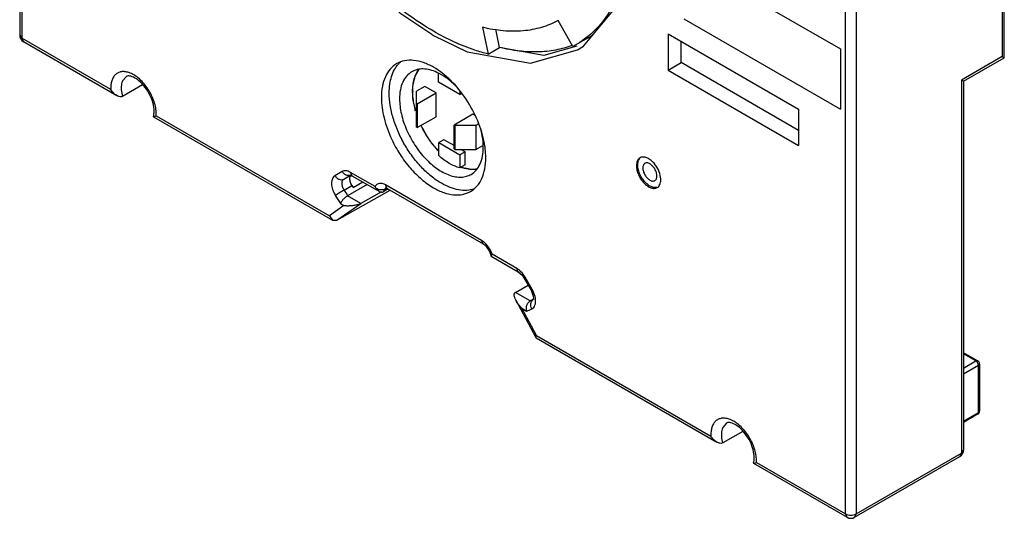
# Model space of a CAD drawing. Units: millimetres. Extents: x 21 to 154, y 19 to 226.
# Drawn here: x 21 to 154, y 19 to 86 of the extents above; entities that cross this region are included whole.
import ezdxf

# ---------------------------------------------------------------- set-up
doc = ezdxf.new("R2010")
doc.units = ezdxf.units.MM
doc.header["$LTSCALE"] = 15.899399
doc.layers.get('0').update_dxf_attribs({"linetype": 'CONTINUOUS'})

msp = doc.modelspace()

# ---------------------------------------------------------------- linework, layer by layer
at = {"color": 7}
for p, q in [((20.87, 213.49), (20.87, 84.26)), ((21.16, 213.08), (21.16, 83.86)), ((132.78, 19.42), (132.78, 148.64)), ((134.19, 148.64), (134.19, 19.42)), ((154.28, 81.21), (154.28, 110.17)), ((153.99, 109.19), (153.99, 81.38)), ((110.85, 94.65), (132.07, 82.41)), ((97.27, 82.8), (102.25, 88.75)), ((95.84, 82.74), (93.83, 86.26)), ((110.85, 86.49), (132.07, 74.24)), ((20.87, 84.26), (21.16, 83.86)), ((76.95, 84.23), (81.49, 82.04)), ((83.57, 85.34), (84.34, 81.72)), ((85.89, 82.62), (85.37, 85.08)), ((108.73, 84.45), (126.41, 74.24)), ((108.73, 84.45), (108.73, 79.55)), ((21.16, 83.86), (21.37, 83.4)), ((33.22, 76.9), (21.16, 83.86)), ((21.37, 83.4), (34.02, 76.1)), ((96.34, 82.77), (91.89, 81.51)), ((96.12, 82.9), (95.84, 82.74)), ((97.89, 83.92), (96.12, 82.9)), ((96.47, 82.3), (97.27, 82.8)), ((110.5, 80.57), (110.5, 83.43)), ((84.34, 81.72), (85.89, 82.62)), ((91.89, 81.51), (85.85, 82.59)), ((96.47, 82.3), (96.49, 82.31)), ((132.07, 82.41), (132.07, 74.24)), ((108.73, 79.55), (110.5, 80.57)), ((126.41, 71.38), (110.5, 80.57)), ((153.99, 81.38), (148.47, 78.2)), ((148.77, 78.03), (154.28, 81.21)), ((153.99, 81.38), (154.28, 81.21)), ((154.27, 81.22), (154.28, 81.21)), ((77.63, 77.91), (77.63, 79.1)), ((108.73, 79.55), (126.41, 69.34)), ((35.32, 78.68), (34.8, 78.08)), ((37.52, 77.55), (34.81, 75.98)), ((80.51, 76.25), (77.63, 77.91)), ((148.77, 78.03), (148.47, 78.2)), ((148.47, 78.2), (148.47, 27.66)), ((148.77, 78.03), (148.76, 78.03)), ((148.77, 78.03), (148.77, 28.07)), ((75.75, 77.33), (74.62, 76.68)), ((74.62, 71.82), (74.62, 76.68)), ((74.74, 74.98), (77.29, 76.45)), ((77.29, 76.45), (75.75, 77.33)), ((77.29, 73.22), (77.29, 76.45)), ((80.51, 76.64), (80.51, 76.25)), ((80.51, 76.25), (80.76, 76.39)), ((74.62, 75.05), (74.74, 74.98)), ((74.74, 74.98), (74.74, 71.75)), ((82.27, 73.57), (79.73, 72.1)), ((82.57, 73.4), (82.27, 73.57)), ((126.41, 74.24), (126.41, 69.34)), ((38.99, 73.23), (63.27, 59.21)), ((39.37, 73.34), (62.84, 59.79)), ((74.74, 71.75), (77.29, 73.22)), ((79.73, 72.1), (79.85, 72.03)), ((79.73, 68.87), (79.73, 72.1)), ((83.09, 72.26), (82.68, 72.03)), ((74.74, 71.75), (74.62, 71.82)), ((82.68, 72.03), (79.85, 72.03)), ((79.85, 72.03), (79.85, 68.8)), ((82.68, 72.03), (82.68, 68.8)), ((78.34, 70.12), (77.64, 69.72)), ((77.64, 69.72), (80.51, 68.06)), ((77.64, 67.97), (77.64, 69.72)), ((79.73, 69.32), (78.34, 70.12)), ((79.85, 68.8), (79.73, 68.87)), ((79.85, 68.8), (82.68, 68.8)), ((81.22, 68.46), (80.51, 68.06)), ((80.51, 68.06), (80.51, 66.31)), ((81.22, 68.46), (80.64, 68.8)), ((81.22, 66.71), (81.22, 68.46)), ((82.68, 68.8), (83.64, 69.35)), ((81.22, 66.71), (80.51, 66.31)), ((64.56, 65.81), (63.59, 65.24)), ((69.02, 63.77), (65.68, 65.69)), ((65.68, 65.69), (65.89, 65.24)), ((64.8, 64.79), (65.7, 65.31)), ((67.94, 64.05), (65.3, 62.53)), ((65.73, 65.31), (65.89, 65.24)), ((65.89, 65.24), (69.31, 63.26)), ((66.04, 63.65), (67.35, 64.39)), ((63.86, 59.21), (71.05, 63.3)), ((64.83, 63.3), (65.89, 63.91)), ((69.88, 63.07), (67.1, 61.49)), ((69.12, 63.58), (69.56, 63.12)), ((70.81, 63.44), (70.2, 63.09)), ((70.2, 63.09), (70.35, 63.41)), ((70.35, 63.41), (70.59, 63.55)), ((83.45, 56.47), (70.45, 63.98)), ((70.53, 63.58), (70.66, 63.52)), ((70.66, 63.52), (83.66, 56.02)), ((63.86, 59.21), (67.1, 61.49)), ((64.34, 61.46), (64.81, 61.19)), ((67.1, 61.49), (65.3, 62.53)), ((64.81, 61.19), (62.84, 59.79)), ((62.84, 59.79), (63.27, 59.21)), ((63.27, 59.21), (63.86, 59.21)), ((83.65, 56.02), (83.45, 56.47)), ((84.81, 54.52), (84.67, 54.62)), ((84.67, 54.62), (84.67, 54.62)), ((84.67, 54.62), (84.74, 54.36)), ((84.81, 54.52), (84.74, 54.36)), ((84.74, 54.36), (84.76, 54.34)), ((84.76, 54.34), (88.43, 52.22)), ((88.23, 52.68), (84.88, 54.61)), ((88.43, 52.22), (88.23, 52.68)), ((89.35, 51.49), (89.19, 51.4)), ((89.19, 51.4), (90.16, 49.72)), ((90.32, 49.81), (89.35, 51.49)), ((88.04, 49.43), (89.77, 50.4)), ((90.02, 48.27), (88.04, 49.43)), ((90.16, 49.72), (90.32, 49.81)), ((88.11, 48.36), (90.82, 43.32)), ((90.02, 48.27), (90.48, 48.54)), ((90.51, 48.49), (90.49, 48.48)), ((88.9, 47.28), (89.56, 46.9)), ((90.88, 43.61), (88.9, 47.28)), ((90.82, 43.32), (90.88, 43.61)), ((90.86, 43.28), (90.82, 43.32)), ((90.86, 43.28), (115.33, 29.15)), ((90.88, 43.61), (114.53, 29.95)), ((150.67, 40.16), (148.77, 41.26)), ((150.42, 40.14), (148.77, 41.09)), ((148.77, 39.18), (150.42, 40.14)), ((150.42, 40.14), (150.67, 40.16)), ((150.77, 39.53), (148.77, 38.37)), ((150.92, 39.73), (150.77, 39.53)), ((150.77, 33.15), (150.77, 39.53)), ((150.92, 39.73), (150.92, 33.35)), ((148.77, 31.99), (150.77, 33.15)), ((150.67, 32.92), (148.77, 31.82)), ((150.67, 32.92), (150.77, 33.15)), ((150.77, 33.15), (150.92, 33.35)), ((116.64, 31.73), (116.12, 31.13)), ((118.84, 30.6), (116.12, 29.03)), ((148.47, 27.66), (148.77, 28.07)), ((133.98, 18.96), (148.27, 27.21)), ((134.19, 19.42), (148.47, 27.66)), ((148.27, 27.21), (148.47, 27.66)), ((120.3, 26.28), (132.98, 18.96)), ((120.69, 26.39), (132.78, 19.42)), ((132.98, 18.96), (132.78, 19.42)), ((134.19, 19.42), (133.98, 18.96))]:
    msp.add_line(p, q, dxfattribs=at)
for points in [[(63.78, 95.69), (72.39, 87.3), (76.69, 84.41)], [(81.49, 82.04), (90.09, 80.49), (96.47, 82.3)], [(65.69, 65.32), (65.68, 65.32), (65.73, 65.31)], [(70.46, 63.6), (70.47, 63.6), (70.53, 63.58)], [(83.65, 56.02), (83.7, 55.99), (83.93, 55.81), (84.09, 55.65), (84.5, 55.04), (84.67, 54.62)], [(88.43, 52.22), (88.94, 51.77), (89.19, 51.4)], [(90.16, 49.72), (90.16, 49.71), (90.46, 48.92), (90.48, 48.64), (90.46, 48.45)]]:
    msp.add_lwpolyline(points, dxfattribs=at)
for centre, radius, start, end in [((21.87, 84.26), 1, 180, 240.0006), ((95.42, 116.21), 36.93, 239.5264, 239.9999), ((91.5, 95), 12.79, 299.997, 303.5484), ((74.83, 77.96), 3.57, 131.0599, 137.8942), ((74.74, 78.06), 3.44, 130.4705, 131.0038), ((81.67, 76.67), 7.57, 180.0009, 180.5622), ((81.65, 76.66), 7.53, 180.0006, 180.4708), ((75.91, 69.09), 7.78, 0.0131, 2.1571), ((71.84, 67.46), 12.19, 7.7158, 10.118), ((86.56, 77.07), 12.33, 219.9032, 223.195), ((86.55, 77.06), 12.3, 219.9212, 223.1458), ((82.91, 72.12), 6.12, 246.5297, 247.1687), ((82.93, 72.12), 6.15, 246.5293, 247.1112), ((82.82, 71.9), 5.89, 247.1614, 249.8611), ((82.83, 71.9), 5.9, 247.0992, 249.4862), ((82.61, 71.29), 5.24, 249.813, 254.5471), ((65.43, 65.92), 0.663, 294.262, 299.6485), ((104.46, 87.63), 46.51, 211.5522, 212.6618), ((105.69, 88.35), 46.71, 211.5504, 211.924), ((70.75, 63.27), 0.417, 127.3352, 129.7255), ((70.74, 63.28), 0.407, 120.004, 127.3429), ((104.71, 87.78), 48.2, 211.5411, 213.1022), ((81.29, 53.38), 3.8, 18.8216, 20.4334), ((86.59, 56.71), 9.1, 292.0569, 295.0713), ((90.82, 47.91), 0.655, 120.018, 123.4908), ((86.21, 55.75), 9.47, 290.7571, 295.3755), ((150.42, 39.73), 0.5, 0, 60.0006), ((150.42, 33.35), 0.5, 299.9999, 360), ((147.77, 28.07), 1, 299.9999, 359.9995), ((133.48, 19.83), 1, 240.0006, 299.9999)]:
    msp.add_arc(centre, radius, start, end, dxfattribs=at)
for points, knots in [([(103.24, 93.26), (102.95, 92.12), (102.24, 89.95), (100.66, 87.03), (98.63, 84.62), (96.99, 83.4), (96.12, 82.9)], [0, 0, 0, 0, 0.274031, 0.528566, 0.768294, 1, 1, 1, 1]), ([(76.95, 84.8), (75.66, 85.54), (73.09, 87.25), (70.71, 89.21), (69.54, 90.27)], [0, 0, 0, 0, 0.485365, 1, 1, 1, 1]), ([(93.83, 86.26), (93.11, 85.87), (91.56, 85.23), (89.03, 84.77), (86.32, 84.79), (84.5, 85.11), (83.57, 85.34)], [0, 0, 0, 0, 0.233202, 0.474079, 0.728321, 1, 1, 1, 1]), ([(84.34, 81.72), (83.73, 81.87), (81.16, 82.63), (78.72, 83.78), (76.95, 84.8)], [0, 0, 0, 0, 0.235961, 1, 1, 1, 1]), ([(95.74, 82.89), (95.02, 82.61), (93.48, 82.19), (91.05, 81.94), (88.49, 82.07), (86.77, 82.4), (85.89, 82.62)], [0, 0, 0, 0, 0.233549, 0.475821, 0.73052, 1, 1, 1, 1]), ([(71.95, 80.42), (71.62, 80.23), (71.01, 79.71), (70.35, 78.63), (69.96, 77.31), (69.88, 76.35), (69.88, 75.84)], [0, 0, 0, 0, 0.217774, 0.45093, 0.710224, 1, 1, 1, 1]), ([(70.94, 76.45), (70.94, 76.85), (70.99, 77.6), (71.22, 78.67), (71.61, 79.6), (71.98, 80.13), (72.18, 80.36)], [0, 0, 0, 0, 0.281977, 0.541473, 0.779433, 1, 1, 1, 1]), ([(76.95, 79.92), (76.51, 80.18), (75.64, 80.59), (74.3, 80.92), (73.04, 80.88), (72.28, 80.61), (71.95, 80.42)], [0, 0, 0, 0, 0.289775, 0.549069, 0.782225, 1, 1, 1, 1]), ([(35.66, 79.21), (35.49, 79.27), (35.15, 79.35), (34.65, 79.35), (34.2, 79.21), (33.81, 78.94), (33.52, 78.56), (33.31, 78.07), (33.21, 77.51), (33.2, 77.11), (33.22, 76.9)], [0, 0, 0, 0, 0.13096, 0.249755, 0.360658, 0.469943, 0.584321, 0.709157, 0.847608, 1, 1, 1, 1]), ([(38.98, 73.26), (39.01, 73.37), (39.07, 73.62), (39.11, 74.22), (38.96, 75.1), (38.54, 76.18), (37.91, 77.21), (37.15, 78.04), (36.46, 78.52), (35.96, 78.71), (35.68, 78.76), (35.47, 78.75), (35.36, 78.7), (35.32, 78.68)], [0, 0, 0, 0, 0.045909, 0.103174, 0.244495, 0.407752, 0.576576, 0.734564, 0.865282, 0.915379, 0.953618, 0.98064, 1, 1, 1, 1]), ([(39.37, 73.82), (39.36, 74.1), (39.27, 74.66), (38.93, 75.8), (38.36, 76.89), (37.62, 77.84), (37, 78.45), (36.35, 78.91), (35.89, 79.13), (35.66, 79.21)], [0, 0, 0, 0, 0.119896, 0.248753, 0.518129, 0.651206, 0.777814, 0.894767, 1, 1, 1, 1]), ([(74, 79.32), (73.74, 79.17), (73.24, 78.75), (72.71, 77.89), (72.4, 76.83), (72.34, 76.05), (72.34, 75.65)], [0, 0, 0, 0, 0.217781, 0.450926, 0.710261, 1, 1, 1, 1]), ([(77.39, 79.24), (77.09, 79.38), (76.49, 79.6), (75.58, 79.73), (74.74, 79.65), (74.23, 79.45), (74, 79.32)], [0, 0, 0, 0, 0.283093, 0.540093, 0.776032, 1, 1, 1, 1]), ([(74.11, 76.67), (74.11, 76.96), (74.14, 77.53), (74.35, 78.57), (74.68, 79.28), (74.98, 79.65)], [0, 0, 0, 0, 0.280505, 0.540314, 1, 1, 1, 1]), ([(74.12, 76.66), (74.12, 76.95), (74.16, 77.53), (74.37, 78.56), (74.7, 79.27), (75.01, 79.65)], [0, 0, 0, 0, 0.280768, 0.540632, 1, 1, 1, 1]), ([(83.84, 69.6), (83.66, 70.65), (83.01, 72.75), (81.46, 75.63), (79.74, 77.76), (78.18, 79.13), (77.36, 79.69), (76.95, 79.92)], [0, 0, 0, 0, 0.249635, 0.512094, 0.767988, 0.88797, 1, 1, 1, 1]), ([(79.89, 77.47), (79.5, 77.85), (78.72, 78.52), (77.83, 79.04), (77.39, 79.24)], [0, 0, 0, 0, 0.524386, 1, 1, 1, 1]), ([(34.8, 78.08), (34.77, 78.01), (34.66, 77.71), (34.62, 77.39), (34.62, 77.14)], [0, 0, 0, 0, 0.230331, 1, 1, 1, 1]), ([(34.02, 76.1), (33.85, 76.19), (33.55, 76.43), (33.31, 76.73), (33.22, 76.9)], [0, 0, 0, 0, 0.497479, 1, 1, 1, 1]), ([(34.81, 75.98), (34.75, 75.95), (34.58, 75.9), (34.3, 75.95), (34.11, 76.04), (34.02, 76.1)], [0, 0, 0, 0, 0.230172, 0.60526, 1, 1, 1, 1]), ([(34.62, 77.14), (34.62, 77.05), (34.64, 76.66), (34.72, 76.27), (34.81, 75.98)], [0, 0, 0, 0, 0.235455, 1, 1, 1, 1]), ([(78.01, 64.21), (77.53, 64.48), (76.57, 65.16), (75.26, 66.39), (74.04, 67.84), (72.98, 69.47), (72.11, 71.2), (71.45, 72.98), (71.04, 74.73), (70.94, 75.89), (70.94, 76.45)], [0, 0, 0, 0, 0.114147, 0.237335, 0.366976, 0.499999, 0.633022, 0.762663, 0.885853, 1, 1, 1, 1]), ([(74.26, 75.06), (74.24, 75.19), (74.15, 75.7), (74.11, 76.21), (74.11, 76.59)], [0, 0, 0, 0, 0.259143, 1, 1, 1, 1]), ([(74.28, 75.06), (74.25, 75.19), (74.17, 75.7), (74.13, 76.21), (74.12, 76.6)], [0, 0, 0, 0, 0.259195, 1, 1, 1, 1]), ([(69.88, 75.84), (69.88, 74.91), (70.17, 72.94), (70.85, 71.08), (71.28, 70.15)], [0, 0, 0, 0, 0.475396, 1, 1, 1, 1]), ([(72.34, 75.65), (72.34, 74.96), (72.53, 73.52), (73.25, 71.4), (74.35, 69.36), (75.75, 67.56), (77.34, 66.16), (78.78, 65.37), (79.9, 65.08), (80.67, 65.02), (81.39, 65.12), (81.83, 65.31), (82.03, 65.42)], [0, 0, 0, 0, 0.128692, 0.270277, 0.417433, 0.561778, 0.695448, 0.812711, 0.864677, 0.912509, 0.95714, 1, 1, 1, 1]), ([(74.51, 74), (74.49, 74.08), (74.39, 74.44), (74.31, 74.79), (74.26, 75.06)], [0, 0, 0, 0, 0.254242, 1, 1, 1, 1]), ([(74.5, 74.08), (74.48, 74.17), (74.39, 74.49), (74.32, 74.82), (74.28, 75.06)], [0, 0, 0, 0, 0.253974, 1, 1, 1, 1]), ([(39.37, 73.34), (39.37, 73.38), (39.38, 73.54), (39.38, 73.7), (39.37, 73.82)], [0, 0, 0, 0, 0.24368, 1, 1, 1, 1]), ([(38.99, 73.23), (38.98, 73.23), (38.97, 73.24), (38.97, 73.26), (38.98, 73.26)], [0, 0, 0, 0, 0.453021, 1, 1, 1, 1]), ([(39.37, 73.34), (39.33, 73.32), (39.25, 73.28), (39.13, 73.24), (39.05, 73.22), (39, 73.22), (38.99, 73.23)], [0, 0, 0, 0, 0.368114, 0.659441, 0.870513, 1, 1, 1, 1]), ([(77.1, 69.16), (76.92, 69.37), (76.22, 70.28), (75.63, 71.27), (75.26, 72.05)], [0, 0, 0, 0, 0.247159, 1, 1, 1, 1]), ([(77.12, 69.17), (76.93, 69.38), (76.23, 70.29), (75.64, 71.28), (75.27, 72.06)], [0, 0, 0, 0, 0.247151, 1, 1, 1, 1]), ([(83.68, 69.38), (83.68, 69.54), (83.63, 70.19), (83.52, 70.83), (83.4, 71.31)], [0, 0, 0, 0, 0.239571, 1, 1, 1, 1]), ([(71.28, 70.15), (71.61, 69.45), (72.36, 68.1), (73.72, 66.28), (75.24, 64.75), (76.37, 63.93), (76.95, 63.59)], [0, 0, 0, 0, 0.26401, 0.524449, 0.772286, 1, 1, 1, 1]), ([(82.03, 65.42), (82.29, 65.57), (82.79, 65.99), (83.31, 66.85), (83.63, 67.91), (83.69, 68.69), (83.69, 69.09)], [0, 0, 0, 0, 0.217781, 0.450926, 0.710261, 1, 1, 1, 1]), ([(84.02, 67.68), (84.02, 67.79), (84.01, 68.27), (83.97, 68.74), (83.92, 69.1)], [0, 0, 0, 0, 0.242529, 1, 1, 1, 1]), ([(80.51, 66.31), (80.01, 66.43), (78.97, 66.89), (78.08, 67.57), (77.64, 67.97)], [0, 0, 0, 0, 0.465696, 1, 1, 1, 1]), ([(81.95, 63.1), (82.28, 63.29), (82.9, 63.81), (83.56, 64.88), (83.95, 66.21), (84.02, 67.17), (84.02, 67.68)], [0, 0, 0, 0, 0.217774, 0.45093, 0.710224, 1, 1, 1, 1]), ([(104.92, 67.66), (104.84, 67.62), (104.7, 67.5), (104.55, 67.25), (104.46, 66.94), (104.44, 66.71), (104.44, 66.6)], [0, 0, 0, 0, 0.217729, 0.450868, 0.71046, 1, 1, 1, 1]), ([(104.61, 66.69), (104.61, 66.88), (104.65, 67.22), (104.82, 67.53), (104.93, 67.64)], [0, 0, 0, 0, 0.543997, 1, 1, 1, 1]), ([(106.63, 67.12), (106.49, 67.26), (106.21, 67.49), (105.75, 67.72), (105.31, 67.8), (105.03, 67.73), (104.92, 67.66)], [0, 0, 0, 0, 0.304431, 0.571406, 0.799096, 1, 1, 1, 1]), ([(105.58, 66.91), (105.54, 66.89), (105.45, 66.82), (105.36, 66.67), (105.31, 66.49), (105.3, 66.36), (105.3, 66.29)], [0, 0, 0, 0, 0.217745, 0.450883, 0.71046, 1, 1, 1, 1]), ([(106.26, 66.85), (106.2, 66.88), (106.08, 66.94), (105.9, 66.98), (105.73, 66.97), (105.62, 66.94), (105.58, 66.91)], [0, 0, 0, 0, 0.289539, 0.549116, 0.782254, 1, 1, 1, 1]), ([(107.21, 65.19), (107.21, 65.35), (107.15, 65.68), (106.95, 66.14), (106.65, 66.55), (106.39, 66.77), (106.26, 66.85)], [0, 0, 0, 0, 0.237254, 0.500001, 0.762748, 1, 1, 1, 1]), ([(107.67, 65.27), (107.59, 65.61), (107.32, 66.29), (106.89, 66.87), (106.63, 67.12)], [0, 0, 0, 0, 0.49786, 1, 1, 1, 1]), ([(65.68, 65.69), (65.58, 65.75), (65.39, 65.85), (65.08, 65.92), (64.8, 65.91), (64.63, 65.85), (64.56, 65.81)], [0, 0, 0, 0, 0.289836, 0.549345, 0.782343, 1, 1, 1, 1]), ([(65.7, 65.32), (65.61, 65.28), (65.39, 65.23), (65.07, 65.31), (64.77, 65.51), (64.62, 65.7), (64.56, 65.81)], [0, 0, 0, 0, 0.227152, 0.468861, 0.728654, 1, 1, 1, 1]), ([(81.21, 66.22), (81.17, 66.23), (81.02, 66.28), (80.87, 66.33), (80.76, 66.37)], [0, 0, 0, 0, 0.245768, 1, 1, 1, 1]), ([(82.83, 66.13), (82.57, 66.09), (82.02, 66.07), (81.48, 66.17), (81.21, 66.25)], [0, 0, 0, 0, 0.479144, 1, 1, 1, 1]), ([(82.81, 66.1), (82.56, 66.06), (82.01, 66.05), (81.48, 66.15), (81.21, 66.22)], [0, 0, 0, 0, 0.47933, 1, 1, 1, 1]), ([(104.44, 66.6), (104.44, 66.4), (104.49, 65.98), (104.7, 65.36), (105.02, 64.77), (105.43, 64.25), (105.89, 63.84), (106.37, 63.58), (106.78, 63.5), (107.07, 63.54), (107.19, 63.59), (107.25, 63.63)], [0, 0, 0, 0, 0.128741, 0.270421, 0.417625, 0.562026, 0.695752, 0.813067, 0.91247, 0.95712, 1, 1, 1, 1]), ([(107.26, 63.66), (107.14, 63.62), (106.84, 63.6), (106.39, 63.75), (105.93, 64.04), (105.51, 64.45), (105.13, 64.96), (104.84, 65.53), (104.66, 66.11), (104.61, 66.51), (104.61, 66.69)], [0, 0, 0, 0, 0.089219, 0.192904, 0.313386, 0.447982, 0.591045, 0.735441, 0.873915, 1, 1, 1, 1]), ([(105.3, 66.29), (105.3, 66.14), (105.36, 65.81), (105.56, 65.34), (105.86, 64.93), (106.12, 64.72), (106.26, 64.64)], [0, 0, 0, 0, 0.237254, 0.500001, 0.762748, 1, 1, 1, 1]), ([(63.59, 65.24), (63.51, 65.2), (63.37, 65.08), (63.22, 64.82), (63.14, 64.51), (63.11, 64.02), (63.24, 63.34), (63.49, 62.82), (63.64, 62.57)], [0, 0, 0, 0, 0.09038, 0.187546, 0.296078, 0.417544, 0.694717, 1, 1, 1, 1]), ([(63.59, 65.24), (63.65, 65.13), (63.81, 64.93), (64.13, 64.73), (64.48, 64.67), (64.7, 64.73), (64.8, 64.79)], [0, 0, 0, 0, 0.272399, 0.532152, 0.772877, 1, 1, 1, 1]), ([(64.83, 63.3), (64.74, 63.44), (64.61, 63.73), (64.53, 64.11), (64.55, 64.38), (64.59, 64.55), (64.68, 64.69), (64.75, 64.76), (64.8, 64.79)], [0, 0, 0, 0, 0.30515, 0.582273, 0.703774, 0.812376, 0.909619, 1, 1, 1, 1]), ([(65.89, 63.91), (65.79, 64.08), (65.63, 64.42), (65.59, 64.79), (65.61, 64.96)], [0, 0, 0, 0, 0.53488, 1, 1, 1, 1]), ([(65.61, 64.96), (65.61, 65), (65.64, 65.12), (65.69, 65.24), (65.75, 65.31)], [0, 0, 0, 0, 0.275997, 1, 1, 1, 1]), ([(70.45, 63.98), (70.31, 64.06), (70.04, 64.18), (69.62, 64.22), (69.25, 64.07), (69.08, 63.87), (69.02, 63.77)], [0, 0, 0, 0, 0.292827, 0.543018, 0.768082, 1, 1, 1, 1]), ([(82.45, 63.45), (82.14, 63.34), (81.44, 63.2), (80.32, 63.28), (79.16, 63.61), (78.4, 63.98), (78.01, 64.21)], [0, 0, 0, 0, 0.218638, 0.454607, 0.714363, 1, 1, 1, 1]), ([(106.26, 64.64), (106.31, 64.61), (106.43, 64.55), (106.61, 64.51), (106.78, 64.51), (106.89, 64.55), (106.93, 64.57)], [0, 0, 0, 0, 0.289539, 0.549116, 0.782254, 1, 1, 1, 1]), ([(106.93, 64.57), (106.97, 64.6), (107.06, 64.67), (107.15, 64.81), (107.2, 64.99), (107.21, 65.12), (107.21, 65.19)], [0, 0, 0, 0, 0.217745, 0.450883, 0.71046, 1, 1, 1, 1]), ([(107.25, 63.63), (107.33, 63.67), (107.47, 63.79), (107.62, 64.04), (107.71, 64.35), (107.73, 64.58), (107.73, 64.69)], [0, 0, 0, 0, 0.217724, 0.450873, 0.710468, 1, 1, 1, 1]), ([(107.73, 64.69), (107.73, 64.74), (107.73, 64.93), (107.7, 65.12), (107.67, 65.27)], [0, 0, 0, 0, 0.23814, 1, 1, 1, 1]), ([(64.83, 63.3), (64.61, 63.17), (64.21, 62.93), (63.82, 62.69), (63.64, 62.57)], [0, 0, 0, 0, 0.535429, 1, 1, 1, 1]), ([(69.12, 63.58), (69.1, 63.61), (69.06, 63.67), (69.04, 63.73), (69.02, 63.77)], [0, 0, 0, 0, 0.499668, 1, 1, 1, 1]), ([(69.74, 63.31), (69.69, 63.32), (69.46, 63.36), (69.25, 63.47), (69.12, 63.58)], [0, 0, 0, 0, 0.248354, 1, 1, 1, 1]), ([(69.56, 63.12), (69.66, 63.06), (69.82, 63), (70.05, 63.02), (70.15, 63.06), (70.2, 63.09)], [0, 0, 0, 0, 0.508532, 0.754136, 1, 1, 1, 1]), ([(70.17, 63.34), (70.14, 63.33), (70, 63.3), (69.85, 63.3), (69.74, 63.31)], [0, 0, 0, 0, 0.240194, 1, 1, 1, 1]), ([(70.35, 63.41), (70.33, 63.4), (70.28, 63.37), (70.22, 63.35), (70.17, 63.34)], [0, 0, 0, 0, 0.243787, 1, 1, 1, 1]), ([(70.48, 63.59), (70.47, 63.58), (70.41, 63.53), (70.37, 63.46), (70.35, 63.41)], [0, 0, 0, 0, 0.236197, 1, 1, 1, 1]), ([(70.45, 63.98), (70.45, 63.94), (70.46, 63.82), (70.5, 63.69), (70.56, 63.61)], [0, 0, 0, 0, 0.280312, 1, 1, 1, 1]), ([(70.56, 63.61), (70.56, 63.6), (70.59, 63.57), (70.63, 63.54), (70.66, 63.52)], [0, 0, 0, 0, 0.256508, 1, 1, 1, 1]), ([(76.95, 63.59), (77.39, 63.34), (78.26, 62.92), (79.61, 62.6), (80.86, 62.63), (81.62, 62.91), (81.95, 63.1)], [0, 0, 0, 0, 0.289775, 0.549069, 0.782225, 1, 1, 1, 1]), ([(64.34, 61.46), (64.38, 61.56), (64.49, 61.76), (64.72, 62.05), (64.99, 62.32), (65.2, 62.47), (65.3, 62.53)], [0, 0, 0, 0, 0.214799, 0.474203, 0.748886, 1, 1, 1, 1]), ([(64.81, 61.19), (64.97, 61.18), (65.32, 61.17), (65.76, 61.19), (66.14, 61.23), (66.46, 61.28), (66.73, 61.35), (66.95, 61.42), (67.05, 61.46), (67.1, 61.49)], [0, 0, 0, 0, 0.208244, 0.441701, 0.569553, 0.706588, 0.854124, 0.929963, 1, 1, 1, 1]), ([(83.8, 56.23), (83.77, 56.25), (83.66, 56.34), (83.54, 56.42), (83.45, 56.47)], [0, 0, 0, 0, 0.259003, 1, 1, 1, 1]), ([(84.85, 54.71), (84.74, 55), (84.45, 55.56), (84.03, 56.03), (83.8, 56.23)], [0, 0, 0, 0, 0.509758, 1, 1, 1, 1]), ([(84.88, 54.61), (84.87, 54.59), (84.85, 54.56), (84.82, 54.53), (84.81, 54.52)], [0, 0, 0, 0, 0.53248, 1, 1, 1, 1]), ([(88.63, 52.38), (88.6, 52.41), (88.47, 52.52), (88.33, 52.62), (88.23, 52.68)], [0, 0, 0, 0, 0.260668, 1, 1, 1, 1]), ([(89.35, 51.49), (89.3, 51.58), (89.1, 51.9), (88.84, 52.2), (88.63, 52.38)], [0, 0, 0, 0, 0.25741, 1, 1, 1, 1]), ([(88.11, 48.36), (88.09, 48.4), (88.04, 48.49), (87.97, 48.66), (87.9, 48.84), (87.86, 49.06), (87.88, 49.23), (87.94, 49.36), (87.99, 49.4), (88.02, 49.42)], [0, 0, 0, 0, 0.134587, 0.267232, 0.461378, 0.648263, 0.824992, 0.911641, 1, 1, 1, 1]), ([(90.76, 48.55), (90.75, 48.65), (90.66, 49.09), (90.49, 49.51), (90.32, 49.81)], [0, 0, 0, 0, 0.236297, 1, 1, 1, 1]), ([(88.9, 47.28), (88.75, 47.45), (88.46, 47.79), (88.22, 48.16), (88.11, 48.36)], [0, 0, 0, 0, 0.507753, 1, 1, 1, 1]), ([(89.56, 46.9), (89.53, 47.02), (89.5, 47.29), (89.57, 47.69), (89.73, 48.04), (89.92, 48.21), (90.02, 48.27)], [0, 0, 0, 0, 0.255379, 0.518287, 0.771654, 1, 1, 1, 1]), ([(90.27, 47.19), (90.21, 47.3), (90.12, 47.54), (90.11, 47.91), (90.22, 48.24), (90.37, 48.4), (90.46, 48.46)], [0, 0, 0, 0, 0.270917, 0.531472, 0.773831, 1, 1, 1, 1]), ([(90.27, 47.19), (90.36, 47.24), (90.54, 47.39), (90.71, 47.71), (90.79, 48.11), (90.78, 48.4), (90.76, 48.55)], [0, 0, 0, 0, 0.209673, 0.438441, 0.700956, 1, 1, 1, 1]), ([(150.54, 40.05), (150.53, 40.06), (150.49, 40.09), (150.45, 40.12), (150.42, 40.14)], [0, 0, 0, 0, 0.262955, 1, 1, 1, 1]), ([(150.67, 39.87), (150.66, 39.89), (150.62, 39.95), (150.57, 40.01), (150.54, 40.05)], [0, 0, 0, 0, 0.255503, 1, 1, 1, 1]), ([(150.76, 39.67), (150.75, 39.69), (150.73, 39.76), (150.7, 39.82), (150.67, 39.87)], [0, 0, 0, 0, 0.243047, 1, 1, 1, 1]), ([(150.77, 39.53), (150.77, 39.54), (150.77, 39.58), (150.76, 39.63), (150.76, 39.67)], [0, 0, 0, 0, 0.236441, 1, 1, 1, 1]), ([(116.98, 32.26), (116.81, 32.32), (116.47, 32.4), (115.97, 32.4), (115.52, 32.26), (115.13, 32), (114.83, 31.61), (114.63, 31.13), (114.53, 30.56), (114.52, 30.16), (114.53, 29.95)], [0, 0, 0, 0, 0.13096, 0.249755, 0.360658, 0.469943, 0.584321, 0.709157, 0.847608, 1, 1, 1, 1]), ([(120.69, 26.88), (120.67, 27.15), (120.59, 27.71), (120.25, 28.85), (119.68, 29.94), (118.94, 30.89), (118.32, 31.5), (117.67, 31.97), (117.21, 32.19), (116.98, 32.26)], [0, 0, 0, 0, 0.119896, 0.248753, 0.518129, 0.651206, 0.777814, 0.894767, 1, 1, 1, 1]), ([(116.12, 31.13), (116.09, 31.06), (115.98, 30.76), (115.94, 30.44), (115.94, 30.19)], [0, 0, 0, 0, 0.230331, 1, 1, 1, 1]), ([(120.29, 26.32), (120.33, 26.42), (120.39, 26.67), (120.42, 27.27), (120.28, 28.15), (119.86, 29.24), (119.23, 30.26), (118.47, 31.09), (117.78, 31.57), (117.27, 31.76), (116.99, 31.81), (116.79, 31.8), (116.68, 31.76), (116.64, 31.73)], [0, 0, 0, 0, 0.045909, 0.103174, 0.244495, 0.407752, 0.576576, 0.734564, 0.865282, 0.915379, 0.953618, 0.98064, 1, 1, 1, 1]), ([(115.33, 29.15), (115.17, 29.24), (114.87, 29.48), (114.63, 29.79), (114.53, 29.95)], [0, 0, 0, 0, 0.497479, 1, 1, 1, 1]), ([(115.94, 30.19), (115.94, 30.1), (115.96, 29.71), (116.04, 29.32), (116.12, 29.03)], [0, 0, 0, 0, 0.235455, 1, 1, 1, 1]), ([(116.12, 29.03), (116.01, 28.96), (115.79, 28.96), (115.53, 29.05), (115.4, 29.11), (115.33, 29.15)], [0, 0, 0, 0, 0.473071, 0.733748, 1, 1, 1, 1]), ([(120.69, 26.39), (120.69, 26.43), (120.7, 26.59), (120.7, 26.76), (120.69, 26.88)], [0, 0, 0, 0, 0.24368, 1, 1, 1, 1]), ([(120.29, 26.32), (120.29, 26.31), (120.29, 26.29), (120.3, 26.28), (120.3, 26.28)], [0, 0, 0, 0, 0.547995, 1, 1, 1, 1]), ([(120.3, 26.28), (120.31, 26.28), (120.32, 26.27), (120.33, 26.27), (120.34, 26.27)], [0, 0, 0, 0, 0.21298, 1, 1, 1, 1]), ([(120.34, 26.27), (120.36, 26.27), (120.4, 26.28), (120.52, 26.32), (120.62, 26.36), (120.69, 26.39)], [0, 0, 0, 0, 0.160268, 0.38194, 1, 1, 1, 1]), ([(132.78, 19.42), (132.88, 19.36), (133.11, 19.27), (133.48, 19.23), (133.86, 19.27), (134.09, 19.36), (134.19, 19.42)], [0, 0, 0, 0, 0.237219, 0.500001, 0.762782, 1, 1, 1, 1])]:
    msp.add_open_spline(points, degree=3, knots=knots, dxfattribs=at)
msp.add_open_spline([(88.02, 49.42), (88.02, 49.43), (88.03, 49.43), (88.04, 49.43)], degree=3, dxfattribs=at)

doc.saveas('drawing.dxf')
